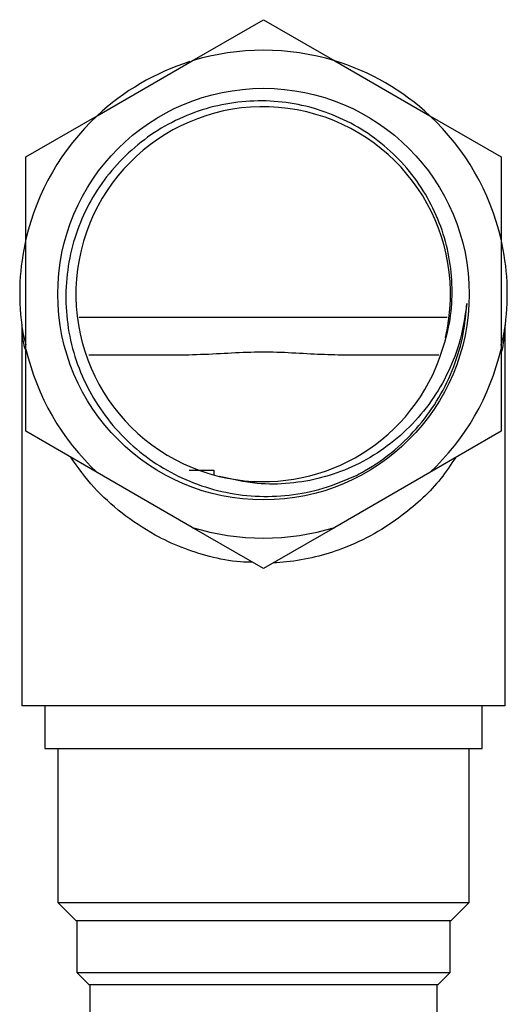
# Model space of a CAD drawing. Units: millimetres. Extents: x 3 to 3996, y 5 to 3995.
# Drawn here: x 1972 to 2004, y 1010 to 1075 of the extents above; entities that cross this region are included whole.
import ezdxf

# ---------------------------------------------------------------- set-up
doc = ezdxf.new("R2010")
doc.units = ezdxf.units.MM

msp = doc.modelspace()

# ---------------------------------------------------------------- linework, layer by layer
at = {"color": 7, "linetype": 'Continuous', "lineweight": 25}
for p, q in [((1983.387, 1072.253), (1988.059, 1074.95)), ((1988.059, 1074.95), (1992.731, 1072.253)), ((1977.142, 1068.647), (1983.387, 1072.253)), ((1992.731, 1072.253), (1998.976, 1068.647)), ((1972.47, 1065.95), (1977.142, 1068.647)), ((1998.976, 1068.647), (2003.647, 1065.95)), ((1972.47, 1060.555), (1972.47, 1065.95)), ((2003.647, 1065.95), (2003.647, 1060.555)), ((1972.47, 1053.344), (1972.47, 1060.555)), ((2003.647, 1060.555), (2003.647, 1053.344)), ((1975.961, 1055.429), (2000.109, 1055.429)), ((1972.191, 1054.908), (1972.186, 1054.94)), ((1972.209, 1054.539), (1972.209, 1029.95)), ((2003.909, 1029.95), (2003.909, 1054.549)), ((2003.912, 1054.544), (2003.912, 1054.569)), ((1972.47, 1047.95), (1972.47, 1053.344)), ((1983.15, 1052.95), (1976.595, 1052.95)), ((1999.556, 1052.95), (1992.968, 1052.95)), ((2003.647, 1053.344), (2003.647, 1047.95)), ((1977.142, 1045.253), (1972.47, 1047.95)), ((2003.647, 1047.95), (1998.976, 1045.253)), ((1983.387, 1041.647), (1977.142, 1045.253)), ((1983.17, 1045.4), (1984.799, 1045.4)), ((1984.799, 1045.4), (1984.799, 1045.116)), ((1998.976, 1045.253), (1992.731, 1041.647)), ((1988.059, 1038.95), (1983.387, 1041.647)), ((1992.731, 1041.647), (1988.059, 1038.95)), ((2003.909, 1029.95), (1972.209, 1029.95)), ((1973.709, 1029.95), (1973.709, 1027.15)), ((2002.409, 1027.15), (2002.409, 1029.95)), ((1973.709, 1027.15), (1974.506, 1027.15)), ((1974.506, 1027.15), (2002.409, 1027.15)), ((1974.559, 1027.15), (1974.559, 1017.05)), ((2001.559, 1017.05), (2001.559, 1027.15)), ((1974.559, 1017.05), (1975.759, 1015.85)), ((1974.559, 1017.05), (2001.559, 1017.05)), ((2000.359, 1015.85), (2001.559, 1017.05)), ((2000.359, 1015.85), (1975.759, 1015.85)), ((1975.809, 1015.85), (1975.809, 1012.45)), ((2000.309, 1012.45), (2000.309, 1015.85)), ((1975.809, 1012.45), (1976.609, 1011.65)), ((1975.809, 1012.45), (2000.309, 1012.45)), ((1999.509, 1011.65), (2000.309, 1012.45)), ((1999.509, 1011.65), (1976.609, 1011.65)), ((1976.659, 1011.65), (1976.659, 1006.346)), ((1999.459, 1005.596), (1999.459, 1011.65))]:
    msp.add_line(p, q, dxfattribs=at)
msp.add_circle((1988.059, 1056.95), 13.5, dxfattribs=at)
for centre, radius, start, end in [((1988.059, 1056.95), 16, 73.02328, 106.97672), ((1988.059, 1056.95), 16, 107.59916, 133.02328), ((1988.059, 1056.95), 16, 46.97672, 73.02328), ((1988.038, 1056.946), 12.292, 346.64086, 256.44422), ((1988.059, 1056.95), 16, 133.02328, 166.97672), ((1988.059, 1056.95), 16, 13.02328, 46.97672), ((1988.059, 1056.95), 16, 166.97672, 187.31294), ((1988.059, 1056.95), 16, 352.7165, 13.02328), ((1988.059, 1056.95), 16, 193.02328, 226.97672), ((1988.059, 1056.95), 16, 313.02328, 346.97672), ((1988.059, 1056.95), 12.3, 256.35215, 337.17987), ((1988.059, 1056.95), 16, 253.02328, 286.97672)]:
    msp.add_arc(centre, radius, start, end, dxfattribs=at)
for points, knots in [([(1999.396, 1052.179), (1999.71, 1053.039), (2000.26, 1054.545), (2000.484, 1056.833), (2000.37, 1058.892), (1999.907, 1060.915), (1999.11, 1062.841), (1998.001, 1064.625), (1996.599, 1066.199), (1994.951, 1067.526), (1993.101, 1068.553), (1991.111, 1069.263), (1989.024, 1069.631), (1986.9, 1069.644), (1984.787, 1069.307), (1982.757, 1068.613), (1980.863, 1067.592), (1979.169, 1066.263), (1977.717, 1064.676), (1976.554, 1062.873), (1975.702, 1060.896), (1975.19, 1058.796), (1975.026, 1056.622), (1975.235, 1054.444), (1975.802, 1052.322), (1976.722, 1050.327), (1977.954, 1048.513), (1979.47, 1046.934), (1981.229, 1045.624), (1983.192, 1044.62), (1985.308, 1043.946), (1987.517, 1043.639), (1989.765, 1043.708), (1992.02, 1044.139), (1993.435, 1044.752), (1994.153, 1045.063)], [0, 0, 0, 0, 0.038205, 0.066926, 0.095646, 0.124367, 0.153492, 0.182618, 0.212033, 0.241449, 0.270897, 0.300345, 0.329618, 0.359307, 0.388997, 0.418905, 0.448814, 0.478781, 0.508749, 0.538546, 0.568343, 0.598559, 0.628775, 0.659311, 0.689848, 0.720413, 0.750979, 0.781357, 0.811734, 0.842541, 0.873347, 0.904441, 0.935537, 0.967282, 1, 1, 1, 1]), ([(2001.403, 1056.333), (2001.266, 1055.43), (2001.02, 1053.796), (2000.105, 1051.575), (1998.955, 1049.68), (1997.488, 1048.017), (1995.782, 1046.628), (1993.893, 1045.57), (1991.878, 1044.851), (1989.783, 1044.491), (1987.502, 1044.452), (1985.983, 1044.805), (1985.157, 1044.997)], [0, 0, 0, 0, 0.120688, 0.218479, 0.316259, 0.413747, 0.511235, 0.606813, 0.699606, 0.793746, 0.887879, 1, 1, 1, 1]), ([(1994.153, 1045.063), (1994.331, 1045.157), (1995.223, 1045.631), (1996.672, 1046.651), (1998.31, 1048.291), (1999.623, 1050.134), (2000.595, 1052.173), (2001.217, 1054.261), (2001.343, 1055.671), (2001.403, 1056.333)], [0, 0, 0, 0, 0.04308, 0.216072, 0.376586, 0.537101, 0.697615, 0.858129, 1, 1, 1, 1]), ([(1972.189, 1054.916), (1972.188, 1054.925), (1972.18, 1054.975), (1972.228, 1054.679), (1972.302, 1054.202), (1972.428, 1053.764), (1972.47, 1053.616)], [0, 0, 0, 0, 0.057865, 0.343393, 0.778626, 1, 1, 1, 1]), ([(1972.188, 1054.91), (1972.189, 1054.909), (1972.19, 1054.898), (1972.197, 1054.837), (1972.208, 1054.711), (1972.208, 1054.604), (1972.208, 1054.544)], [0, 0, 0, 0, 0.01581, 0.176706, 0.541804, 1, 1, 1, 1]), ([(2003.647, 1053.573), (2003.672, 1053.662), (2003.793, 1054.108), (2003.866, 1054.536), (2003.923, 1054.877), (2003.926, 1054.902), (2003.929, 1054.922)], [0, 0, 0, 0, 0.133044, 0.663379, 0.730455, 1, 1, 1, 1]), ([(2003.874, 1054.608), (2003.89, 1054.696), (2003.929, 1054.906), (2003.929, 1054.913), (2003.928, 1054.917)], [0, 0, 0, 0, 0.417899, 1, 1, 1, 1]), ([(2003.911, 1054.554), (2003.91, 1054.588), (2003.907, 1054.68), (2003.918, 1054.799), (2003.926, 1054.882), (2003.929, 1054.901), (2003.929, 1054.908)], [0, 0, 0, 0, 0.254606, 0.689361, 0.892509, 1, 1, 1, 1]), ([(1972.409, 1053.335), (1972.396, 1053.391), (1972.308, 1053.774), (1972.254, 1054.233), (1972.205, 1054.597), (1972.211, 1054.55), (1972.212, 1054.544)], [0, 0, 0, 0, 0.091854, 0.621707, 0.949559, 1, 1, 1, 1]), ([(2003.907, 1054.554), (2003.906, 1054.543), (2003.904, 1054.529), (2003.858, 1054.181), (2003.796, 1053.694), (2003.693, 1053.225), (2003.69, 1053.21)], [0, 0, 0, 0, 0.213605, 0.3004364, 0.9779463, 1, 1, 1, 1]), ([(1992.968, 1052.95), (1992.366, 1052.97), (1991.144, 1053.01), (1989.198, 1053.14), (1987.201, 1053.151), (1985.15, 1053.023), (1983.835, 1052.975), (1983.15, 1052.95)], [0, 0, 0, 0, 0.191735, 0.388826, 0.582653, 0.782468, 1, 1, 1, 1]), ([(1987.353, 1039.357), (1987.081, 1039.362), (1986.117, 1039.379), (1984.518, 1039.706), (1982.64, 1040.306), (1980.673, 1041.239), (1978.727, 1042.553), (1976.829, 1044.268), (1975.895, 1045.577), (1975.414, 1046.25)], [0, 0, 0, 0, 0.051192, 0.181665, 0.309127, 0.436714, 0.620637, 0.804867, 1, 1, 1, 1]), ([(2000.653, 1046.221), (2000.347, 1045.758), (1999.442, 1044.386), (1997.602, 1042.698), (1995.367, 1041.199), (1993.431, 1040.278), (1991.472, 1039.674), (1989.922, 1039.392), (1988.988, 1039.337), (1988.7, 1039.32)], [0, 0, 0, 0, 0.132429, 0.392106, 0.546696, 0.701064, 0.823404, 0.945648, 1, 1, 1, 1])]:
    msp.add_open_spline(points, degree=3, knots=knots, dxfattribs=at)

doc.saveas('drawing.dxf')
